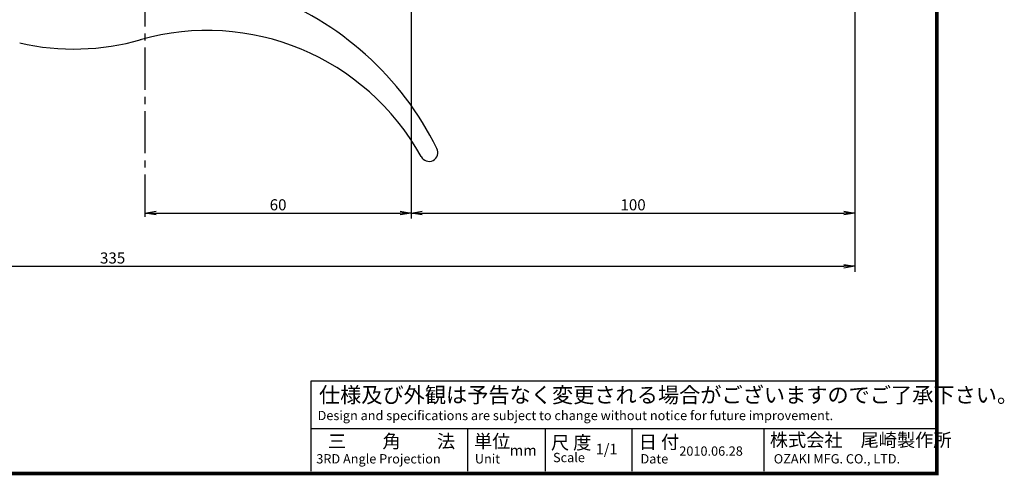
# Model space of a CAD drawing. Extents: x 256 to 1747, y 176 to 589.
# Drawn here: x 427 to 649, y 176 to 279 of the extents above; entities that cross this region are included whole.
import ezdxf

# ---------------------------------------------------------------- set-up
doc = ezdxf.new("R2010")
doc.units = 0
doc.linetypes.add('CENTER2', pattern=[28.575, 19.05, -3.175, 3.175, -3.175])
doc.layers.get('0').update_dxf_attribs({"linetype": 'CONTINUOUS'})
doc.layers.get('DEFPOINTS').update_dxf_attribs({"linetype": 'CONTINUOUS'})
for name, color, linetype in [('C', 7, 'CONTINUOUS'), ('中心線', 4, 'CENTER2'), ('外形線', 7, 'CONTINUOUS')]:
    doc.layers.add(name, color=color, linetype=linetype)
doc.styles.add('STYLE3', font='romans.shx', dxfattribs={"bigfont": 'bigfont.shx'})

# ---------------------------------------------------------------- blocks, each defined once
blk = doc.blocks.new('_OPEN')
at = {"color": 0, "linetype": 'ByBlock'}
for p, q in [((-1, 0.167), (0, 0)), ((0, 0), (-1, -0.167)), ((0, 0), (-1, 0))]:
    blk.add_line(p, q, dxfattribs=at)

msp = doc.modelspace()

# ---------------------------------------------------------------- linework, layer by layer
at = {"color": 2, "linetype": 'ByBlock'}
for p, q in [((515.31, 301.144), (515.31, 233.929)), ((615.31, 301.144), (615.31, 221.943)), ((457.81, 235.179), (512.81, 235.179)), ((517.81, 235.179), (612.81, 235.179)), ((283.236, 223.193), (612.81, 223.193))]:
    msp.add_line(p, q, dxfattribs=at)
at = {"layer": 'C', "const_width": 0.8}
msp.add_lwpolyline([(256.235, 458.972), (633.735, 458.972), (633.735, 176.472), (256.235, 176.472), (256.235, 458.972)], dxfattribs=at)
at = {"layer": 'DEFPOINTS', "color": 0, "linetype": 'ByBlock'}
for p in [(455.31, 253.704), (515.31, 235.179), (615.31, 235.179), (615.31, 233.929), (615.31, 223.193)]:
    msp.add_point(p, dxfattribs=at)
at = {"layer": '中心線', "ltscale": 0.5}
msp.add_line((455.31, 329.624), (455.31, 233.929), dxfattribs=at)
at = {"layer": '外形線'}
for p, q in [((492.758, 176.993), (492.758, 197.388)), ((492.758, 197.388), (633.55, 197.388)), ((492.758, 186.608), (633.55, 186.608)), ((528.029, 186.608), (528.029, 176.993)), ((545.519, 186.608), (545.519, 176.993)), ((565.049, 186.608), (565.049, 176.993)), ((594.781, 186.608), (594.781, 176.993))]:
    msp.add_line(p, q, dxfattribs=at)
for centre, radius, start, end in [((458.31, 218.794), 70, 26.21879, 70.01597), ((469.383, 221.344), 55, 28.88667, 106.00419), ((439.31, 327.153), 55, 257.15595, 286.00419), ((519.31, 248.844), 2, 207.73203, 26.47516)]:
    msp.add_arc(centre, radius, start, end, dxfattribs=at)

# ---------------------------------------------------------------- block references
at = {"color": 2, "linetype": 'ByBlock', "xscale": 2.5, "yscale": 2.5, "zscale": 2.5, "rotation": 180}
for p in [(455.31, 235.179), (515.31, 235.179)]:
    msp.add_blockref('_OPEN', p, dxfattribs=at)
at = {"color": 2, "linetype": 'ByBlock', "xscale": 2.5, "yscale": 2.5, "zscale": 2.5}
for p in [(515.31, 235.179), (615.31, 235.179), (615.31, 223.193)]:
    msp.add_blockref('_OPEN', p, dxfattribs=at)

# ---------------------------------------------------------------- texts
at = {"linetype": 'Continuous', "style": 'STYLE3'}
for s, height, p in [('仕様及び外観は予告なく変更される場合がございますのでご了承下さい。', 3.5, (494.507, 192.435)), ('Design and specifications are subject to change without notice for future improvement.', 2.1, (494.216, 188.506)), ('三\u3000\u3000角\u3000\u3000法', 3, (496.548, 182.238)), ('単位', 3, (529.487, 182.244)), ('尺 度', 3, (546.805, 181.952)), ('日 付', 3, (566.598, 182.074)), ('株式会社\u3000尾崎製作所', 3, (596.13, 182.529)), ('mm', 2.4, (537.529, 180.489)), ('1/1', 2.4, (556.887, 180.781)), ('2010.06.28', 2.1, (575.726, 180.489)), ('3RD Angle Projection', 2.1, (493.924, 178.741)), ('Unit', 2.1, (529.658, 178.741)), ('Scale', 2.1, (547.268, 179.033)), ('Date', 2.1, (566.981, 178.741)), ('OZAKI MFG. CO., LTD.', 2.1, (597.005, 178.741))]:
    msp.add_text(s, height=height, dxfattribs=at).set_placement(p)
at = {"color": 6, "linetype": 'ByBlock', "char_height": 2.5, "attachment_point": 5, "style": 'STYLE3'}
for s, insert in [('\\A1;60', (485.31, 237.054)), ('\\A1;100', (565.31, 237.054)), ('\\A1;335', (448.023, 225.068))]:
    msp.add_mtext(s, dxfattribs=dict(at, insert=insert))

doc.saveas('drawing.dxf')
